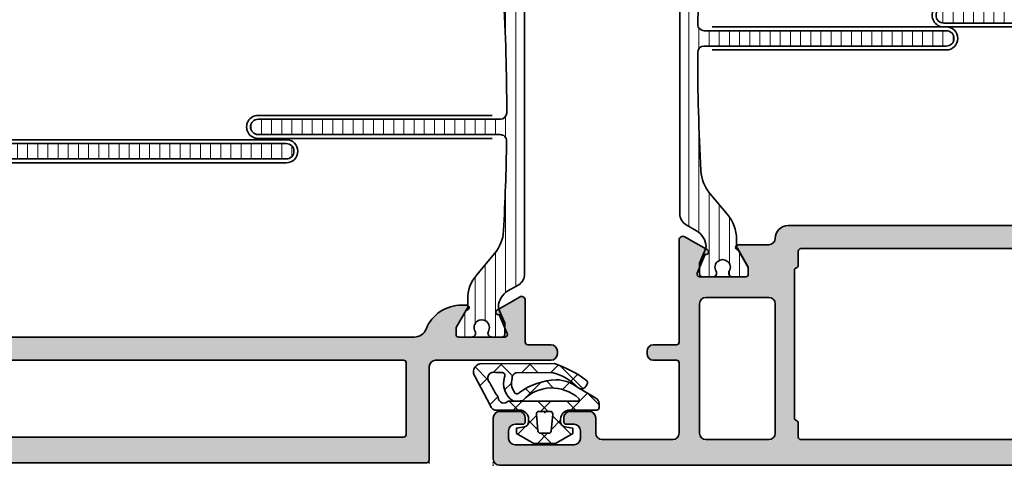
# Model space of a CAD drawing. Extents: x -5437 to -598, y -4609 to 3702.
# Drawn here: x -719 to -642, y 447 to 482 of the extents above; entities that cross this region are included whole.
import ezdxf

# ---------------------------------------------------------------- set-up
doc = ezdxf.new("R2010")
doc.units = 0
doc.header["$LTSCALE"] = 5
doc.header["$MEASUREMENT"] = 0
doc.layers.get('0').update_dxf_attribs({"linetype": 'CONTINUOUS'})
for name, color, linetype, lineweight in [('Al_Gaskets', 2, 'CONTINUOUS', 35), ('Al_Hatch', 7, 'CONTINUOUS', 18), ('Al_Insert_points', 6, 'CONTINUOUS', 25), ('Al_Profiles', 2, 'CONTINUOUS', 35), ('Al_Solid_Hatch', 50, 'CONTINUOUS', 35), ('Al_Thermal_break', 2, 'CONTINUOUS', 35)]:
    doc.layers.add(name, color=color, linetype=linetype, lineweight=lineweight)

# ---------------------------------------------------------------- blocks, each defined once
blk = doc.blocks.new('5000450-_')
at = {"layer": 'Al_Hatch'}
h = blk.add_hatch(dxfattribs=at)
h.set_pattern_fill('ANSI31', color=256, scale=0.25, angle=135, style=0)
h.set_pattern_definition([(180, (0, 0), (-1.408107571515549e-16, -0.79375), [])])
edge = h.paths.add_edge_path()
edge.add_arc((5.638859217955278, 22.43630372714533), 1.499998739249994, 272.69679416985593, 329.9999058465858, ccw=False)
edge.add_arc((5.695319641111714, 21.237630559273), 0.2999965964354605, 247.4998109371611, 272.6968611308427, ccw=False)
edge.add_line((5.580514999324227, 20.96047022283053), (4.419418999324184, 21.44141022283067))
edge.add_line((4.419418999324184, 21.44141022283067), (3.538854999324134, 21.44141022283045))
edge.add_arc((3.538854849909119, 21.24141037224564), 0.1999998505848584, 89.99995719571912, 180.0000428042809)
edge.add_line((3.338854999324316, 21.24141022283063), (3.338854999324316, 20.42083422283055))
edge.add_arc((3.638855178630497, 20.42083415453357), 0.3000001793061891, 179.999986956244, 299.9999406859549)
edge.add_arc((4.088855503459276, 19.64141022283078), 0.6000009082805229, -120.00000551271643, 120.0000055127413, ccw=False)
edge.add_arc((3.638855178630685, 18.86198629112767), 0.300000179306377, 60.00005931405718, 180.0000130437621)
edge.add_line((3.338854999324316, 18.86198622283066), (3.338854999324316, 17.84141022283076))
edge.add_arc((3.538854849909204, 17.84141007341561), 0.1999998505849437, 179.9999571956784, 270.0000428042565)
edge.add_line((3.538854999324134, 17.64141022283072), (4.088854999324316, 17.64141022283072))
edge.add_line((4.088854999324316, 17.64141022283072), (5.564963654476618, 18.49364390165285))
edge.add_arc((5.814964083368926, 18.06063144738162), 0.5000000000003334, 89.99955175248141, 120.0000567505675, ccw=False)
edge.add_line((5.814967995066458, 18.56063144736665), (6.275766313067256, 18.56062784235907))
edge.add_arc((6.423116642594786, 21.15584569633362), 2.599397589673453, 266.7503701464619, 313.2491816060097)
edge.add_line((8.204152612313113, 19.26249451291052), (9.853871808878797, 20.64677328229483))
edge.add_arc((11.8013011232492, 18.30032465382783), 3.049311742099174, 93.38009287465837, 129.6908940899282, ccw=False)
edge.add_arc((20.83885508730499, -150.4599966982342), 172.0514069210646, 90.73478951592699, 93.07098696446758, ccw=False)
edge.add_arc((18.63885499932433, 21.07730308292004), 0.4999999999999405, 3.979039320256561e-13, 90.73478951589198, ccw=False)
edge.add_line((19.13885499932427, 21.07730308292004), (19.13885505522022, 2.191410222831809))
edge.add_arc((19.7388546069751, 2.19140977458655), 0.5999995517550443, 179.9999571956988, 270.0000428042578)
edge.add_arc((19.73885550346522, 2.19140977458672), 0.5999995517552148, 269.9999571956934, 360.0000428042849)
edge.add_line((20.33885505522027, 2.191410222831809), (20.33885499932432, 21.09141022283054))
edge.add_arc((20.83885499932386, 21.09141022283099), 0.4999999999995453, 90.00000002944228, 180.0000000000521, ccw=False)
edge.add_arc((20.827523911695, -150.882709743636), 172.4741203386776, 86.9327773078773, 89.99623582087042, ccw=False)
edge.add_arc((29.89452495868161, 18.34623163360299), 3.00245589826788, 50.015648100123315, 86.91336499955668, ccw=False)
edge.add_line((31.82383817774836, 20.64677329238204), (33.47355738633529, 19.26249451291052))
edge.add_arc((35.40057944619889, 21.55694410917662), 2.996316566887845, 229.9743617147639, 270.0256382852383)
edge.add_line((35.40192021539507, 18.56062784226744), (35.86274200359423, 18.5606314473596))
edge.add_arc((35.86274591529153, 18.06063144737456), 0.5000000000003374, 59.99994324943282, 90.00044824749273, ccw=False)
edge.add_line((36.11274634418384, 18.4936439016458), (37.58885499932432, 17.64141022283072))
edge.add_line((37.58885499932432, 17.64141022283072), (38.13885499932427, 17.64141022283049))
edge.add_arc((38.13885514873912, 17.84141007341569), 0.1999998505852564, 269.999957195768, 360.0000428042972)
edge.add_line((38.33885499932432, 17.84141022283076), (38.33885499932409, 18.86198622283066))
edge.add_arc((38.03885482001773, 18.86198629112767), 0.3000001793063738, 359.9999869562379, 479.9999406859433)
edge.add_arc((37.5888544951889, 19.64141022283065), 0.6000009082805229, 59.99999448728357, 300.00000551274127, ccw=False)
edge.add_arc((38.03885482001772, 20.4208341545339), 0.3000001793066085, 240.0000593140335, 360.0000130437357)
edge.add_line((38.33885499932432, 20.42083422283078), (38.33885499932432, 21.24141022283063))
edge.add_arc((38.13885514873929, 21.24141037224564), 0.1999998505850858, 359.9999571957192, 450.0000428042808)
edge.add_line((38.13885499932427, 21.44141022283067), (37.25829099932422, 21.44141022283067))
edge.add_line((37.25829099932422, 21.44141022283067), (36.09719499932418, 20.96047022283053))
edge.add_arc((35.98239035753657, 21.23763055927353), 0.2999965964359958, 267.3031388691418, 292.5001890628215, ccw=False)
edge.add_arc((36.03885078069339, 22.43630372714534), 1.499998739250024, 210.0000941534138, 267.3032058301256, ccw=False)
edge.add_line((34.73981499932426, 21.68630222283061), (34.27498890874255, 22.49140844509772))
edge.add_arc((33.40896247858595, 21.99141022283058), 1.000000000000043, 29.99988238620885, 89.99999999999878)
edge.add_line((33.40896247858597, 22.99141022283063), (8.268747520061982, 22.99141022283063))
edge.add_arc((8.268747520061957, 21.9914102228305), 1.000000000000128, 89.99999999999858, 150.0001176138034)
edge.add_line((7.402721089905175, 22.49140844509749), (6.937894999324375, 21.68630222283061))
at = {"layer": 'Al_Insert_points'}
for p in [(3.33885550345973, 19.64141022282913), (38.33885449519254, 19.64141022282901)]:
    blk.add_point(p, dxfattribs=at)
at = {"layer": 'Al_Thermal_break'}
blk.add_lwpolyline([(6.937894999324375, 21.68630222283061, -0.2553760000000451), (5.709434999324334, 20.93796622283073, -0.1103879999999736), (5.580514999324227, 20.96047022283053), (4.419418999324184, 21.44141022283067), (3.538854999324134, 21.44141022283045, 0.4142139999999379), (3.338854999324316, 21.24141022283063), (3.338854999324316, 20.42083422283055, 0.5773500000000247), (3.788854999323907, 20.16102622283076, -1.732050999999429), (3.788854999324134, 19.12179422283068, 0.5773499999999931), (3.338854999324316, 18.86198622283066), (3.338854999324316, 17.84141022283076, 0.4142140000000211), (3.538854999324134, 17.64141022283072), (4.088854999324316, 17.64141022283072), (5.564963654476618, 18.49364390165285, -0.1316547392492529), (5.814967995066458, 18.56063144736665), (6.275766313067256, 18.56062784235907, 0.2057198731865205), (8.204152612313113, 19.26249451291052), (9.853871808878797, 20.64677328229483, -0.1597748852406264), (11.62151511572926, 21.34433173200684, -0.01019393744704342), (18.63244292691012, 21.57726196655678, -0.4179747782497513), (19.13885499932427, 21.07730308292004), (19.13885505522022, 2.191410222831809, 0.414213999999924), (19.7388550552199, 1.591410222831673, 0.4142140000000906), (20.33885505522027, 2.191410222831809), (20.33885499932432, 21.09141022283054, -0.414213562222854), (20.83885499906693, 21.59141022283054, -0.01336765554303905), (30.05619486753823, 21.34433174227413, -0.1624022435570057), (31.82383817774836, 20.64677329238204), (33.47355738633529, 19.26249451291052, 0.176557682288933), (35.40192021539507, 18.56062784226744), (35.86274200359423, 18.5606314473596, -0.1316547392491363), (36.11274634418384, 18.4936439016458), (37.58885499932432, 17.64141022283072), (38.13885499932427, 17.64141022283049, 0.4142139999997712), (38.33885499932432, 17.84141022283076), (38.33885499932409, 18.86198622283066, 0.5773499999999931), (37.88885499932427, 19.12179422283068, -1.732050999999431), (37.88885499932405, 20.16102622283076, 0.5773499999999748), (38.33885499932432, 20.42083422283078), (38.33885499932432, 21.24141022283063, 0.4142139999999377), (38.13885499932427, 21.44141022283067), (37.25829099932422, 21.44141022283067), (36.09719499932418, 20.96047022283053, -0.1103879999999655), (35.96827499932385, 20.93796622283073, -0.2553759999999606), (34.73981499932426, 21.68630222283061), (34.27498890874255, 22.49140844509772, 0.2679497424633346), (33.40896247858597, 22.99141022283063), (8.268747520061982, 22.99141022283063, 0.2679497424634046), (7.402721089905175, 22.49140844509749)], format="xyb", close=True, dxfattribs=at)
at = {"layer": 'Al_Thermal_break', "color": 5}
blk.add_lwpolyline([(18.83885500115917, 20.45730308203211), (18.83885505521999, 2.191409775178368, 1), (20.63885505522027, 2.191409774586436), (20.63885500119969, 20.45730308084869)], format="xyb", dxfattribs=at)
blk = doc.blocks.new('P-71372 block', base_point=(190.8189531524594, 209.5864376350068))
at = {"layer": 'Al_Solid_Hatch', "ltscale": 0.25}
h = blk.add_hatch(color=256, dxfattribs=at)
h.paths.add_polyline_path([(193.9455092912037, 176.8594542860793, -0.5773502691896045), (193.6857016700683, 176.4094542860793), (191.3189531524594, 176.4094542860793, 0.4142135623730951), (190.6189531524595, 175.7094542860793), (190.6189531524595, 172.1094542860793, -0.4142135623730951), (190.1189531524595, 171.6094542860793), (187.8189531524594, 171.6094542860793, -0.4142135623731262), (187.0189531524595, 172.4094542860794, -0.4142135623730533), (187.2189531524594, 172.6094542860793), (188.8189531524594, 172.6094542860793, 0.414213562373095), (189.0189531524594, 172.8094542860793), (189.0189531524594, 175.9094542860793, 0.4142135623730951), (188.5189531524594, 176.4094542860793), (182.8189531524595, 176.4094542860793, 0.4142135623731117), (182.3189531524595, 175.9094542860793), (182.3189531524594, 155.4094542860793, -0.4507037343389282), (181.7576281224354, 154.9132292960873, -0.4724298937579248), (181.5189531524594, 155.1094542860793), (181.5189531524595, 155.4094542860792, 0.4142135623731262), (180.7189531524594, 156.2094542860793, 0.4142135623730951), (179.9189531524594, 155.4094542860793), (179.9189531524594, 151.4094542860793, 0.4142135623730951), (180.7189531524594, 150.6094542860793, 0.4142135623730951), (181.5189531524595, 151.4094542860793), (181.5189531524595, 151.7094542860793, -0.4724298937579435), (181.7576281224354, 151.9056792760713, -0.450703734338926), (182.3189531524594, 151.4094542860793), (182.3189531524594, 149.9094542860793, -0.4142135623730951), (181.8189531524594, 149.4094542860793), (172.6189531524594, 149.4094542860793, -0.4142135623730951), (172.1189531524594, 149.9094542860793), (172.1189531524594, 231.9094542860793, -0.414213562373095), (172.6189531524594, 232.4094542860793), (175.8189531524594, 232.4094542860793, -0.4142135623730951), (176.3189531524594, 231.9094542860793), (176.3189531524594, 230.4094542860793, -0.4142135623730951), (175.8189531524594, 229.9094542860793), (175.5189531524595, 229.9094542860793, -0.4142135623730951), (175.3189531524594, 230.1094542860793), (175.3189531524594, 230.7094542860793, 0.4142135623730951), (174.8189531524594, 231.2094542860793), (174.2189531524594, 231.2094542860793, 0.414213562373095), (173.7189531524594, 230.7094542860793), (173.7189531524594, 226.1094542860793, 0.4142135623730951), (174.2189531524594, 225.6094542860793), (174.8189531524594, 225.6094542860793, 0.4142135623730951), (175.3189531524594, 226.1094542860793), (175.3189531524594, 226.7094542860793, -0.414213562373095), (175.5189531524594, 226.9094542860793), (175.8189531524594, 226.9094542860793, -0.4142135623731283), (176.3189531524594, 226.4094542860793), (176.3189531524594, 224.9094542860793, -0.4142135623730951), (175.8189531524594, 224.4094542860793), (174.6189531524594, 224.4094542860793, 0.414213562373095), (174.1189531524594, 223.9094542860793), (174.1189531524594, 218.4094542860793, 0.4142135623730951), (174.6189531524594, 217.9094542860793), (180.1189531524594, 217.9094542860793, 0.4142135623730535), (180.3189531524594, 218.1094542860793), (180.3189531524595, 219.9094542860794, -0.4142135623730616), (180.8189531524595, 220.4094542860793), (181.0189531524594, 220.4094542860793, -0.4142135623730951), (181.5189531524594, 219.9094542860793), (181.5189531524595, 218.1094542860793, 0.4142135623730951), (181.7189531524594, 217.9094542860793), (187.0189663485629, 217.9094542860793), (189.6857016700684, 217.9094542860793, -0.577350269189628), (189.9455092912037, 217.4594542860793), (189.5825445828385, 216.8307809698364), (188.9204904862089, 215.6840696371148, -0.8769764629925326), (188.5770439116484, 215.8823586093895), (187.0954898389325, 216.4960383996976, 0.5345111359508825), (186.8189531524595, 216.3112624931953), (186.8189531524595, 212.7094542860793, 0.4142135623730951), (187.0189531524595, 212.5094542860793), (187.5589531524595, 212.5094542860793), (188.9189531524594, 213.2946542860793, -0.9999871055798687), (189.3189531524595, 213.2946513082205), (189.3189531524595, 210.9094542860793, 0.4142135623730783), (189.8189531524595, 210.4094542860793, -0.41421356237307), (190.8189531524594, 209.4094542860793), (190.8189531524594, 185.1234446898638, 0.2679492465279867), (191.3189533273032, 184.2574191851332), (191.818952627928, 183.9687445889176, -0.2679492465279867), (193.3189531524594, 181.3706680747259), (193.3189531524594, 181.0242572639381, -0.9999871055664156), (192.9189531524594, 181.0242542860793), (191.5589531524594, 181.8094542860793), (191.0189531524594, 181.8094542860793, 0.4142135623731367), (190.8189531524594, 181.6094542860793), (190.8189531524594, 178.0076460789633, 0.5345111359508337), (191.0954898389324, 177.822870172461), (192.5770439116485, 178.4365499627691, -0.8769764629924214), (192.9204904862088, 178.6348389350441), (193.5825445828385, 177.4881276023223)])
h.paths.add_polyline_path([(187.3316548178406, 177.9094542860793, 0.3419987131200717), (187.525303985151, 178.0594542860796, -0.3419987131201234), (187.7189531524606, 178.2094542860793), (188.8189531524594, 178.2094542860793, 0.414213562373095), (189.0189531524594, 178.4094542860793), (189.0189531524595, 208.4094542860793, 0.4142135623730951), (188.8189531524595, 208.6094542860793), (187.7189531524595, 208.6094542860793, -0.3419987131197574), (187.5253039851491, 208.7594542860793, 0.3419987131197042), (187.3316548178388, 208.9094542860793), (175.8062514870847, 208.9094542860793, 0.3419987131185018), (175.6126023197745, 208.7594542860801, -0.3419987131184416), (175.4189531524623, 208.6094542860793), (174.3189531524594, 208.6094542860793, 0.4142135623730951), (174.1189531524594, 208.4094542860793), (174.1189531524594, 178.4094542860793, 0.4142135623730951), (174.3189531524594, 178.2094542860793), (175.4189531524629, 178.2094542860793, -0.3419987131185122), (175.6126023197752, 178.0594542860784, 0.3419987131184622), (175.8062514870853, 177.9094542860793)], flags=16)
h.paths.add_polyline_path([(174.0189531524595, 176.4094542860793, 0.414213562373095), (173.5189531524595, 175.9094542860793), (173.5189531524595, 151.3094542860793, 0.4142135623730951), (174.0189531524595, 150.8094542860793), (178.2189531524594, 150.8094542860793, 0.4142135623730951), (178.7189531524594, 151.3094542860793), (178.7189531524594, 156.1094542860793, -0.4142135623730949), (180.2189531524594, 157.6094542860793), (180.4189531524594, 157.6094542860793, 0.4142135623730951), (180.9189531524594, 158.1094542860793), (180.9189531524594, 175.9094542860793, 0.4142135623730951), (180.4189531524594, 176.4094542860793)], flags=17)
h.paths.add_polyline_path([(184.7189531524594, 210.4094542860793, 0.4142135623730951), (185.2189531524594, 210.9094542860793), (185.2189531524594, 215.8094542860793, 0.4142135623730951), (184.7189531524594, 216.3094542860793), (174.6189531524594, 216.3094542860793, 0.4142135623730951), (174.1189531524594, 215.8094542860793), (174.1189531524594, 210.9094542860793, 0.4142135623730951), (174.6189531524594, 210.4094542860793)], flags=16)
at = {"layer": 'Al_Insert_points', "ltscale": 0.25}
for p in [(172.1189531524599, 232.4094293021317), (176.3189531524595, 228.4094293021317), (186.8190263496886, 214.5094293021313), (186.8190263496886, 214.5094293021313)]:
    blk.add_point(p, dxfattribs=at)
at = {"layer": 'Al_Profiles'}
blk.add_lwpolyline([(172.1189531524594, 149.9094542860793), (172.1189531524594, 231.9094542860793, -0.4142135623731116), (172.6189531524594, 232.4094542860793), (175.8189531524594, 232.4094542860793, -0.4142135623730951), (176.3189531524594, 231.9094542860793), (176.3189531524594, 230.4094542860793, -0.414213562373095), (175.8189531524594, 229.9094542860793), (175.5189531524595, 229.9094542860793, -0.414213562373095), (175.3189531524594, 230.1094542860793), (175.3189531524594, 230.7094542860793, 0.4142135623730951), (174.8189531524594, 231.2094542860793), (174.2189531524594, 231.2094542860793, 0.4142135623731116), (173.7189531524594, 230.7094542860793), (173.7189531524594, 226.1094542860793, 0.414213562373095), (174.2189531524594, 225.6094542860793), (174.8189531524594, 225.6094542860793, 0.414213562373095), (175.3189531524594, 226.1094542860793), (175.3189531524594, 226.7094542860793, -0.4142135623731782), (175.5189531524595, 226.9094542860793), (175.8189531524594, 226.9094542860793, -0.4142135623730951), (176.3189531524594, 226.4094542860793), (176.3189531524594, 224.9094542860793, -0.414213562373095), (175.8189531524594, 224.4094542860793), (174.6189531524594, 224.4094542860793, 0.4142135623731116), (174.1189531524594, 223.9094542860793), (174.1189531524594, 218.4094542860793, 0.414213562373095), (174.6189531524594, 217.9094542860793), (180.1189531524594, 217.9094542860793, 0.414213562373095), (180.3189531524594, 218.1094542860793), (180.3189531524595, 219.9094542860793, -0.4142135623731116), (180.8189531524595, 220.4094542860793), (181.0189531524594, 220.4094542860793, -0.4142135623730951), (181.5189531524594, 219.9094542860793), (181.5189531524595, 218.1094542860793, 0.414213562373095), (181.7189531524594, 217.9094542860793), (187.0189663485629, 217.9094542860793), (189.6857016700684, 217.9094542860793, -0.577350269189628), (189.9455092912037, 217.4594542860793), (189.5825445828385, 216.8307809698364), (188.946595724653, 215.7292852364435, -1), (188.5770439116484, 215.8823586093895), (187.0954898389325, 216.4960383996976, 0.534511135950746), (186.8189531524595, 216.3112624931953), (186.8189531524595, 212.7094542860793, 0.414213562373095), (187.0189531524595, 212.5094542860793), (187.5589531524595, 212.5094542860793), (188.9189531524594, 213.2946542860793, -0.9999851108170649), (189.3189531524595, 213.2946542860793), (189.3189531524595, 210.9094542860793, 0.4142135623730783), (189.8189531524595, 210.4094542860793), (189.8189531524594, 210.4094542860793, -0.4142135623730868), (190.8189531524594, 209.4094542860793), (190.8189531524594, 185.1234446898638, 0.2679492465279867)], format="xyb", dxfattribs=at)
for points in [[(185.2189531524594, 210.9094542860793), (185.2189531524594, 215.8094542860793, 0.4142135623730951), (184.7189531524594, 216.3094542860793), (174.6189531524594, 216.3094542860793, 0.4142135623730949), (174.1189531524594, 215.8094542860793), (174.1189531524594, 210.9094542860793, 0.414213562373095), (174.6189531524594, 210.4094542860793), (184.7189531524594, 210.4094542860793, 0.414213562373095)], [(187.3316548178406, 177.9094542860793), (175.8062514870853, 177.9094542860793, -0.3419987131204534), (175.6126023197749, 178.0594542860798, 0.3419987131204494), (175.4189531524601, 178.2094542860793), (174.3189531524594, 178.2094542860793, -0.414213562373095), (174.1189531524594, 178.4094542860793), (174.1189531524594, 208.4094542860793, -0.4142135623730949), (174.3189531524594, 208.6094542860793), (175.4189531524595, 208.6094542860793, 0.3419987131204494), (175.6126023197742, 208.7594542860787, -0.3419987131204532), (175.8062514870847, 208.9094542860793), (187.331654817839, 208.9094542860793, -0.3419987131196377), (187.5253039851491, 208.7594542860792, 0.3419987131196254), (187.7189531524595, 208.6094542860793), (188.8189531524595, 208.6094542860793, -0.4142135623730951), (189.0189531524595, 208.4094542860793), (189.0189531524594, 178.4094542860793, -0.4142135623730534), (188.8189531524594, 178.2094542860793), (187.7189531524595, 178.2094542860793, 0.3419987131193183), (187.5253039851509, 178.0594542860791, -0.3419987131193378)]]:
    blk.add_lwpolyline(points, format="xyb", close=True, dxfattribs=at)
blk = doc.blocks.new('3001973-_')
at = {"xscale": -1, "rotation": 180}
blk.add_blockref('P-71372 block', (416.9100014797827, 178.2729809418096), dxfattribs=at)
blk.add_blockref('5000450-_', (413.5711830790727, 188.4085665598807))
at = {"rotation": 180}
blk.add_blockref('5000450-_', (451.2488930777212, 192.991387005542), dxfattribs=at)
blk = doc.blocks.new('5000529-A')
at = {"layer": 'Al_Hatch'}
h = blk.add_hatch(dxfattribs=at)
h.set_pattern_fill('ANSI37', color=256, scale=0.5, style=0, double=1)
h.set_pattern_definition([(45, (0, 0), (-1.122532015133644, 1.122532015133644), []), (135, (0, 0), (-1.122532015133644, -1.122532015133644), [])])
edge = h.paths.add_edge_path()
edge.add_arc((2.111447427365829, 3.392296880717481), 0.2251000198971924, -78.79052718556989, 62.772211880460986, ccw=False)
edge.add_arc((1.485686028701446, 4.164840274647477), 1.197914738595587, 252.9526771681166, 303.980077568322, ccw=False)
edge.add_arc((1.074168773059319, 3.417156323187228), 0.4021497456129348, 197.5822726303413, 278.62870864722265, ccw=False)
edge.add_line((0.6908057843029383, 3.295676955604404), (0.6765986467485163, 6.12143861958175))
edge.add_arc((4.51906785116525, 5.290306081007141), 3.931329404103457, 133.3081499206382, 167.7948534169753, ccw=False)
edge.add_arc((1.546946602106672, 8.429462230485242), 0.3917153973286299, 314.7012163323875, 384.7330420424867)
edge.add_line((1.902728788788636, 8.593352401466074), (1.80789269968659, 8.705146082121939))
edge.add_arc((1.356923970263475, 8.325875847667753), 0.5892526670796094, 40.06424721975096, 69.54589201120898)
edge.add_arc((1.453762223364242, 8.666973748655673), 0.2375312582541331, 62.66290701507005, 137.3944402848199)
edge.add_arc((9.753666722541867, 2.736472079505283), 10.43671605612804, 144.2929427022608, 159.9044171455215)
edge.add_line((-0.04766981783222946, 6.322395120866941), (0, 0.5020754672122623))
edge.add_arc((0.6025650377491854, 0.613060472164058), 0.6127008209900059, 190.436204582453, 310.3362175575732)
edge.add_line((0.9991489672092939, 0.146023553991836), (3.218968374058932, 1.292579973313377))
edge.add_arc((3.095798351688161, 1.786867686347426), 0.5094027852959253, 283.9923882514945, 368.1945731067362)
edge.add_line((3.600000000000136, 1.859475506220588), (3.600000000000136, 3.603544439375878))
edge.add_arc((4.300000000000153, 3.60354443937585), 0.700000000000017, 89.99999999999773, 179.9999999999977, ccw=False)
edge.add_line((4.300000000000182, 4.303544439375867), (4.511462053316791, 4.303544439375867))
edge.add_arc((4.511462053316752, 3.903544439375927), 0.3999999999999397, 9.9999999999946, 89.99999999999437, ccw=False)
edge.add_line((4.905385154521582, 3.973003710442652), (5.014612537460607, 3.353544439375878))
edge.add_line((5.014612537460607, 3.353544439375878), (5.414612537460698, 3.353544439375878))
edge.add_line((5.414612537460698, 3.353544439375878), (6.200000000000045, 4.713875428121878))
edge.add_line((6.200000000000045, 4.713875428121878), (6.200000000000045, 6.393213450630026))
edge.add_line((6.200000000000045, 6.393213450630026), (5.414612537460698, 7.753544439375912))
edge.add_line((5.414612537460698, 7.753544439375912), (5.014612537460607, 7.753544439375912))
edge.add_line((5.014612537460607, 7.753544439375912), (4.905385154521582, 7.134085168309139))
edge.add_arc((4.511462053316752, 7.203544439375864), 0.3999999999999396, 270.00000000000557, 350.0000000000054, ccw=False)
edge.add_line((4.511462053316791, 6.803544439375924), (4.300000000000182, 6.803544439375924))
edge.add_arc((4.300000000000153, 7.503544439375941), 0.700000000000017, 180.0000000000023, 270.00000000000233, ccw=False)
edge.add_line((3.600000000000136, 7.503544439375912), (3.600000000000136, 9.603544439375877))
edge.add_arc((3.400000000000091, 9.603544439375877), 0.2000000000000455, 0, 90)
edge.add_line((3.400000000000091, 9.803544439375923), (3.088675134594951, 9.803544439375923))
edge.add_arc((3.088675134594919, 9.303544439375896), 0.5000000000000271, 89.99999999999636, 149.9999999999982)
edge.add_line((2.655662432702684, 9.553544439375923), (1.866987298107915, 8.18751903559156))
edge.add_arc((4.073267174964407, 6.394104781417161), 2.843238572842212, 140.8934437691134, 178.819786821061)
edge.add_arc((6.675079301697584, 6.726049893876613), 5.451306892559558, 182.8745834905222, 215.0879918808285)
edge = h.paths.add_edge_path(flags=16)
edge.add_line((0.6705550972576475, 2.177575952570248), (0.6689805237097062, 1.754414238059963))
edge.add_arc((1.11835202439769, 1.590930100561043), 0.4781859563436975, 160.0082995588169, 318.2210989105456)
edge.add_arc((-4.460525104424846, 12.67340702996854), 12.85356980346536, 297.5017719483693, 303.3212483979999)
edge.add_arc((2.593373015304346, 2.386197084664747), 0.4533343651936033, 270.8833114367329, 407.4384751270644)
edge.add_line((2.900000000000091, 2.720101171075624), (2.900000000000091, 8.223782605002054))
edge.add_arc((2.870000000000118, 8.223782605002054), 0.02999999999997272, 0, 90)
edge.add_line((2.870000000000118, 8.253782605002026), (2.730000000000246, 8.253782605002026))
edge.add_arc((2.730000000000192, 8.22378260500188), 0.0300000000001468, 89.99999999989822, 179.9999999998847)
edge.add_arc((4.994258022682355, 6.103350862616503), 3.1240759671874, 137.2548289059758, 226.9632401722675)
edge.add_arc((-0.03304071658945595, 3.413670302915297), 2.923580772688573, -6.386888666789105, 7.987327703429685, ccw=False)
edge.add_arc((1.519534070119366, 3.954308523696402), 1.606221700250984, 251.93063134751918, 327.37982335824967, ccw=False)
edge.add_arc((0.9019697689403525, 2.223744210603702), 0.2359751222477865, 59.61295074609744, 191.2826292807551)
edge = h.paths.add_edge_path(flags=16)
edge.add_arc((5.200000000000095, 5.871547476578377), 0.1999999999999953, 1.4210854715202004e-12, 85.00000000000142, ccw=False)
edge.add_line((5.400000000000091, 5.871547476578383), (5.400000000000091, 5.235541402173408))
edge.add_arc((5.200000000000095, 5.235541402173413), 0.1999999999999953, 274.9999999999986, 359.9999999999986, ccw=False)
edge.add_line((5.217431148549622, 5.036302462555068), (3.917431148549667, 4.922567199971422))
edge.add_arc((3.900000000000087, 5.121806139589808), 0.2000000000000409, 180.0000000000132, 275.0000000000132, ccw=False)
edge.add_line((3.700000000000045, 5.121806139589762), (3.700000000000045, 5.985282739162028))
edge.add_arc((3.900000000000087, 5.985282739161982), 0.2000000000000409, 84.99999999998681, 179.9999999999869, ccw=False)
edge.add_line((3.917431148549667, 6.184521678780368), (5.217431148549622, 6.070786416196722))
at = {"layer": 'Al_Gaskets'}
for points in [[(2.214437267278299, 3.59245459811184, -0.7104183456833136), (2.15520609050759, 3.171491087410868, -0.2264025799114193), (1.134503601543656, 3.019558377558337), (1.134503601543656, 3.019558377558337, -0.369149685936236), (0.6908057843029383, 3.295676955604404), (0.6908057843029383, 3.295676955604404), (0.6765986467485163, 6.12143861958175), (0.6765986467485163, 6.12143861958175, -0.1516227713957607), (1.822483048350023, 8.151036981458002), (1.822483048350023, 8.151036981458002), (1.822483048350023, 8.151036981457946), (1.822483048350023, 8.151036981457946, 0.3154514665385937), (1.902728788788636, 8.593352401466074), (1.902728788788636, 8.593352401466074), (1.80789269968659, 8.705146082121939), (1.80789269968659, 8.705146082121939, 0.1293522258021824), (1.562842454730344, 8.877977544291934), (1.562842454730344, 8.877977544291934, 0.3381483901417467), (1.278931758150293, 8.827769914906195), (1.278931758150293, 8.827769914906195), (1.278931758150293, 8.827769914906195), (1.278931758150293, 8.827769914906195, 0.068223460260727), (-0.04766981783222946, 6.322395120866941), (0, 0.5020754672122623, 0.5767687147057934), (0.9991489672092939, 0.146023553991836), (3.218968374058932, 1.292579973313377, 0.3848765693053973), (3.600000000000136, 1.859475506220588), (3.600000000000136, 3.603544439375878, -0.414213562373095), (4.300000000000182, 4.303544439375867), (4.511462053316791, 4.303544439375867, -0.3639702342662014), (4.905385154521582, 3.973003710442652), (5.014612537460607, 3.353544439375878), (5.414612537460698, 3.353544439375878), (6.200000000000045, 4.713875428121878), (6.200000000000045, 6.393213450630026), (5.414612537460698, 7.753544439375912), (5.014612537460607, 7.753544439375912), (4.905385154521582, 7.134085168309139, -0.3639702342662014), (4.511462053316791, 6.803544439375924), (4.300000000000182, 6.803544439375924, -0.414213562373095), (3.600000000000136, 7.503544439375912), (3.600000000000136, 9.603544439375877, 0.414213562373095), (3.400000000000091, 9.803544439375923), (3.088675134594951, 9.803544439375923), (3.088675134594951, 9.803544439375923, 0.2679491924311314), (2.655662432702684, 9.553544439375923), (2.655662432702684, 9.553544439375923), (1.866987298107915, 8.18751903559156), (1.866987298107915, 8.18751903559156, 0.1670122377386097), (1.230631777501003, 6.452667390528188), (1.230631777501003, 6.452667390528188, 0.141490521235689)], [(0.6705550972576475, 2.177575952570248), (0.6689805237097062, 1.754414238059963), (0.6689805237097062, 1.754414238059963, 0.8258970455673875), (1.474945523638326, 1.272334926172516), (1.474945523638326, 1.272334926172516, 0.02539771496513583), (2.600361655145207, 1.932916591395224), (2.600361655145207, 1.932916591395224), (2.600361655145207, 1.932916591395224), (2.600361655145207, 1.932916591395224, 0.6780387308087493), (2.900000000000091, 2.720101171075624), (2.900000000000091, 8.223782605002054, 0.414213562373095), (2.870000000000118, 8.253782605002026), (2.730000000000246, 8.253782605002026), (2.730000000000246, 8.253782605002026, 0.4142135623730257), (2.700000000000045, 8.22378260500194, 0.4127237593725164), (2.86217789001148, 3.819913769848665, -0.06280172043155273), (2.872394563294165, 3.088446735439175), (2.872394563294165, 3.088446735439175, -0.3416415325420344), (1.021335140311521, 2.427302964867136, 0.6473603692027683)], [(5.217431148549622, 6.070786416196722, -0.3888787318529897), (5.400000000000091, 5.871547476578383), (5.400000000000091, 5.871547476578383), (5.400000000000091, 5.235541402173408), (5.400000000000091, 5.235541402173408, -0.3888787318529897), (5.217431148549622, 5.036302462555068), (5.217431148549622, 5.036302462555068), (3.917431148549667, 4.922567199971422), (3.917431148549667, 4.922567199971422, -0.4400105308918335), (3.700000000000045, 5.121806139589762), (3.700000000000045, 5.121806139589762), (3.700000000000045, 5.985282739162028), (3.700000000000045, 5.985282739162028, -0.4400105308918334), (3.917431148549667, 6.184521678780368), (3.917431148549667, 6.184521678780368)]]:
    blk.add_lwpolyline(points, format="xyb", close=True, dxfattribs=at)
at = {"layer": 'Al_Insert_points'}
blk.add_point((3.776167766055096, 5.56506478704024), dxfattribs=at)
blk = doc.blocks.new('P-70877block', base_point=(180, 230))
at = {"layer": 'Al_Solid_Hatch'}
h = blk.add_hatch(color=256, dxfattribs=at)
edge = h.paths.add_edge_path(flags=16)
edge.add_arc((187.8, 195.0000000000001), 0.1999999999999886, 0, 90)
edge.add_line((187.8, 195.2), (186.0999999999999, 195.2))
edge.add_arc((186.0999999999999, 197.7), 2.5, 180, 270, ccw=False)
edge.add_line((183.5999999999999, 197.7), (183.6, 199.5000000000001))
edge.add_arc((183.1, 199.5000000000001), 0.5, 0, 90)
edge.add_line((183.1, 200.0000000000001), (182.5, 200.0000000000001))
edge.add_arc((182.5, 199.5000000000001), 0.5, 90, 180)
edge.add_line((182, 199.5000000000001), (182, 160))
edge.add_arc((182.2, 160), 0.1999999999999602, 179.9999999999919, 269.9999999999919)
edge.add_line((182.1999999999999, 159.8), (187.8000000000001, 159.8))
edge.add_arc((187.8, 160), 0.2000000000000171, 270.0000000000081, 360.0000000000081)
edge.add_line((188.0000000000001, 160.0000000000001), (187.9999999999999, 195.0000000000001))
edge = h.paths.add_edge_path()
edge.add_arc((188.5, 148.5), 0.5, 180, 270, ccw=False)
edge.add_line((188, 148.5), (188, 157.5))
edge.add_arc((187.5, 157.5), 0.5, 0, 90)
edge.add_line((187.5, 158), (180.1999999999999, 158))
edge.add_arc((180.1999999999999, 158.2), 0.1999999999999602, 179.9999999999918, 270.00000000000813, ccw=False)
edge.add_line((179.9999999999999, 158.2), (180, 229.5))
edge.add_arc((180.5, 229.5), 0.5, 90, 180, ccw=False)
edge.add_line((180.5, 230), (183.5, 230))
edge.add_arc((183.5, 229.5), 0.5, 0, 90, ccw=False)
edge.add_line((184, 229.5), (184, 227.9999999999999))
edge.add_arc((183.5, 227.9999999999999), 0.5, -90, 0, ccw=False)
edge.add_line((183.5, 227.4999999999999), (183.2, 227.4999999999999))
edge.add_arc((183.2, 227.7), 0.2000000000000455, 180, 270, ccw=False)
edge.add_line((183, 227.7), (183, 228.3))
edge.add_arc((182.5, 228.3), 0.5, 0, 90)
edge.add_line((182.5, 228.8), (181.9, 228.8))
edge.add_arc((181.9, 228.3), 0.5, 90, 180)
edge.add_line((181.4, 228.3), (181.4, 223.7))
edge.add_arc((181.9, 223.7), 0.5, 180, 270)
edge.add_line((181.9, 223.2), (182.5, 223.2))
edge.add_arc((182.5, 223.7), 0.5, 270, 360)
edge.add_line((183, 223.7), (183, 224.3))
edge.add_arc((183.2, 224.3), 0.2000000000000455, 90, 179.9999999999837, ccw=False)
edge.add_line((183.2, 224.5), (183.5, 224.5))
edge.add_arc((183.5, 224), 0.5, 0, 90, ccw=False)
edge.add_line((184, 224), (184, 220.9))
edge.add_arc((183.6, 220.9), 0.4000000000000341, -89.99999999999193, 8.185452315956354e-12, ccw=False)
edge.add_arc((183.6, 220.9), 0.4000000000000909, 180.0000000000081, 270, ccw=False)
edge.add_line((183.1999999999999, 220.9), (183.2, 221.8))
edge.add_arc((183, 221.8), 0.1999999999999886, 0, 90)
edge.add_line((183, 222), (182.0999999999999, 222.0000000000001))
edge.add_arc((182.0999999999999, 221.5), 0.5000000000000284, 90.00000000000325, 180.0000000000033)
edge.add_line((181.5999999999999, 221.5), (181.5999999999999, 219))
edge.add_line((181.5999999999999, 219), (181.7938281188972, 203.4937504882241))
edge.add_arc((182.2937890609742, 203.5), 0.5000000000000118, 180.7161599454703, 270)
edge.add_line((182.2937890609742, 203), (188.2667485176089, 203.0000000000001))
edge.add_arc((188.2667485176089, 202.7), 0.3000000000000114, -29.99999999999568, 90, ccw=False)
edge.add_line((188.5265561387442, 202.5500000000001), (188.163591430379, 201.9213266837571))
edge.add_line((188.163591430379, 201.9213266837571), (187.5276425721935, 200.8198309503642))
edge.add_arc((187.3428666656912, 200.8963676368373), 0.2000000000000097, 157.5000000000006, 337.5000000000006, ccw=False)
edge.add_line((187.158090759189, 200.9729043233103), (185.676536686473, 201.5865841136184))
edge.add_arc((185.6, 201.4018082071161), 0.2000000000000251, 67.50000000001125, 180)
edge.add_line((185.4, 201.4018082071161), (185.4, 197.8000000000001))
edge.add_arc((185.6, 197.8000000000001), 0.1999999999999886, 180, 270)
edge.add_line((185.6, 197.6000000000001), (186.14, 197.6000000000001))
edge.add_line((186.14, 197.6000000000001), (187.502211969848, 198.3864734474852))
edge.add_arc((187.7, 198.4161364737738), 0.1999999999999905, 0, 188.5292985675539, ccw=False)
edge.add_line((187.9, 198.4161364737738), (187.9, 197.8000000000001))
edge.add_arc((188.1, 197.8000000000001), 0.1999999999999886, 180, 270)
edge.add_line((188.1, 197.6000000000001), (188.3, 197.6000000000001))
edge.add_arc((188.3, 196.1000000000001), 1.5, 0, 90, ccw=False)
edge.add_line((189.8, 196.1000000000001), (189.8, 159.1693130389637))
edge.add_arc((190.8, 159.1693130389637), 1, 180, 247.975687162958)
edge.add_arc((189.3, 155.4612137954159), 3.000000000000012, 5.4001247917767614e-12, 67.97568716295802, ccw=False)
edge.add_line((192.3, 155.4612137954161), (192.3, 155.0838635262263))
edge.add_arc((192.0999999999999, 155.0838635262263), 0.2000000000000455, -188.52929856756748, 0, ccw=False)
edge.add_line((191.9022119698479, 155.1135265525149), (190.54, 155.9))
edge.add_line((190.54, 155.9), (190, 155.9))
edge.add_arc((190, 155.7), 0.2000000000000455, 90, 180)
edge.add_line((189.8, 155.7), (189.8, 152.098191792884))
edge.add_arc((190, 152.098191792884), 0.2000000000000455, 180, 292.4999999999856)
edge.add_line((190.076536686473, 151.9134158863817), (191.558090759189, 152.5270956766898))
edge.add_arc((191.7428666656912, 152.6036323631628), 0.1999999999999835, 22.5000000000025, 202.5000000000025, ccw=False)
edge.add_line((191.9276425721935, 152.6801690496358), (192.563591430379, 151.578673316243))
edge.add_line((192.563591430379, 151.578673316243), (192.9265561387442, 150.95))
edge.add_arc((192.6667485176089, 150.8), 0.3000000000000078, -90, 30.000000000000398, ccw=False)
edge.add_line((192.6667485176089, 150.5), (189.4, 150.5))
edge.add_arc((189.4, 150.3), 0.1999999999999886, 90, 180)
edge.add_line((189.2, 150.3), (189.1999999999999, 148.5))
edge.add_arc((188.6999999999999, 148.5), 0.5, -90, 0, ccw=False)
edge.add_line((188.6999999999999, 148), (188.5, 148))
at = {"layer": 'Al_Insert_points', "color": 6, "linetype": 'Continuous', "ltscale": 0.25}
for p in [(180, 158), (189.8, 153.8999999999996), (180, 153)]:
    blk.add_point(p, dxfattribs=at)
at = {"layer": 'Al_Profiles'}
blk.add_lwpolyline([(189.8, 196.1000000000001), (189.8, 159.1693130389637, 0.3056146845806997), (190.425, 158.2422882280767, -0.3056146845806737), (192.3, 155.4612137954161), (192.3, 155.0838635262263, -1.077346414760946), (191.9022119698479, 155.1135265525149), (190.54, 155.9), (190, 155.9, 0.414213562373095), (189.8, 155.7), (189.8, 152.098191792884, 0.534511135950711), (190.076536686473, 151.9134158863817), (191.558090759189, 152.5270956766898, -0.9999999999999997), (191.9276425721935, 152.6801690496358), (192.563591430379, 151.578673316243), (192.9265561387442, 150.95), (192.9265561387442, 150.95, -0.577350269189628), (192.6667485176089, 150.5), (192.6667485176089, 150.5), (189.4, 150.5, 0.414213562373095), (189.2, 150.3), (189.1999999999999, 148.5, -0.414213562373095), (188.6999999999999, 148), (188.6999999999999, 148), (188.5, 148), (188.5, 148, -0.414213562373095), (188, 148.5), (188, 148.5), (188, 157.5), (188, 157.5, 0.414213562373095), (187.5, 158), (187.5, 158), (180.1999999999999, 158), (180.1999999999999, 158, -0.4142135623731783), (179.9999999999999, 158.2), (179.9999999999999, 158.2), (180, 229.5)], format="xyb", dxfattribs=at)
blk.add_lwpolyline([(187.9999999999999, 195.0000000000001), (187.9999999999999, 195.0000000000001, 0.414213562373095), (187.8, 195.2), (187.8, 195.2), (186.0999999999999, 195.2), (186.0999999999999, 195.2, -0.414213562373095), (183.5999999999999, 197.7), (183.5999999999999, 197.7), (183.6, 199.5000000000001), (183.6, 199.5000000000001, 0.414213562373095), (183.1, 200.0000000000001), (183.1, 200.0000000000001), (182.5, 200.0000000000001), (182.5, 200.0000000000001, 0.414213562373095), (182, 199.5000000000001), (182, 199.5000000000001), (182, 160, 0.414213562373095), (182.1999999999999, 159.8), (187.8000000000001, 159.8, 0.414213562373095), (188.0000000000001, 160.0000000000001)], format="xyb", close=True, dxfattribs=at)
blk = doc.blocks.new('5000659-_')
at = {"layer": 'Al_Hatch'}
h = blk.add_hatch(dxfattribs=at)
h.set_pattern_fill('ANSI31', color=256, scale=0.25, angle=135, style=0)
h.set_pattern_definition([(180, (0, 0), (-1.665334536937735e-16, -0.79375), [])])
edge = h.paths.add_edge_path()
edge.add_arc((-1488.203852440982, 1210.563658847367), 0.599999551755158, 179.9999571957096, 270.000042804247)
edge.add_arc((-1488.203851544492, 1210.563658847368), 0.599999551755499, 269.9999571957205, 360.0000428042578)
edge.add_line((-1487.603851992737, 1210.563659295612), (-1487.603852048107, 1242.163659294735))
edge.add_arc((-1487.103852048107, 1242.163659295611), 0.4999999999998863, 89.99999999998698, 180.0000001004033, ccw=False)
edge.add_line((-1487.103852048107, 1242.663659295611), (-1477.6501798227, 1242.663659295611))
edge.add_arc((-1477.6501798227, 1239.663659295611), 3.000000000000014, 49.99999999999949, 90.0000000000025, ccw=False)
edge.add_line((-1475.72181699364, 1241.961792624968), (-1474.140305360766, 1240.634746797121))
edge.add_arc((-1472.211942531706, 1242.932880126478), 3.000000000000164, 229.9999999999974, 270.0000522140018)
edge.add_line((-1472.211939797788, 1239.932880126479), (-1471.779965044363, 1239.93288052014))
edge.add_arc((-1471.779961132665, 1239.432880520155), 0.5000000000002804, 59.999943249430885, 90.00044824749432, ccw=False)
edge.add_line((-1471.529960703773, 1239.865892974426), (-1470.053852048633, 1239.013659295611))
edge.add_line((-1470.053852048633, 1239.013659295611), (-1469.503852048633, 1239.013659295611))
edge.add_arc((-1469.503851899218, 1239.213659146196), 0.1999998505852421, 269.9999571957639, 360.0000428043012)
edge.add_line((-1469.303852048633, 1239.213659295611), (-1469.303852048633, 1240.151974131365))
edge.add_arc((-1469.653852048595, 1240.151974131341), 0.3499999999624563, 3.913499877277941e-09, 114.9010704686635)
edge.add_arc((-1470.053852552768, 1241.01365929557), 0.6000009082431885, 65.09892953691963, 294.9010704664079, ccw=False)
edge.add_arc((-1469.653852048632, 1241.875344459858), 0.3499999999999561, 245.0989295352493, 360)
edge.add_line((-1469.303852048633, 1241.875344459858), (-1469.303852048633, 1242.613659295611))
edge.add_arc((-1469.503851899217, 1242.613659445026), 0.1999998505849011, 359.9999571956662, 450.0000428043338)
edge.add_line((-1469.503852048633, 1242.813659295611), (-1470.383852048632, 1242.813659295611))
edge.add_line((-1470.383852048632, 1242.813659295611), (-1471.382793669086, 1242.399885599947))
edge.add_arc((-1471.816283998442, 1243.446427554148), 1.132768258537159, 209.9998823862509, 292.49992795773426, ccw=False)
edge.add_line((-1472.797291249577, 1242.880045438638), (-1473.365177256165, 1243.863657517879))
edge.add_arc((-1474.231203686321, 1243.363659295611), 0.9999999999999729, 29.99988238623654, 90.00000000000306)
edge.add_line((-1474.231203686321, 1244.363659295611), (-1499.376500410944, 1244.363659295611))
edge.add_arc((-1499.376500410944, 1243.363659295611), 1.000000000000007, 90.0000000000056, 150.0001176137773)
edge.add_line((-1500.2425268411, 1243.863657517878), (-1500.810412847688, 1242.880045438638))
edge.add_arc((-1501.791420098823, 1243.446427554148), 1.132768258537143, 247.5000720422649, 330.00011761374986, ccw=False)
edge.add_line((-1502.224910428179, 1242.399885599947), (-1503.223852048633, 1242.813659295611))
edge.add_line((-1503.223852048633, 1242.813659295611), (-1504.103852048632, 1242.813659295611))
edge.add_arc((-1504.103852198048, 1242.613659445026), 0.1999998505848868, 89.99995719566263, 180.0000428043379)
edge.add_line((-1504.303852048633, 1242.613659295611), (-1504.303852048633, 1241.875344459858))
edge.add_arc((-1503.953852048633, 1241.875344459858), 0.3499999999999537, 180, 294.9010704647504)
edge.add_arc((-1503.553851544497, 1241.01365929557), 0.6000009082432168, -114.90107046641339, 114.901070463086, ccw=False)
edge.add_arc((-1503.95385204867, 1240.151974131341), 0.349999999962453, 65.09892953133597, 179.9999999960871)
edge.add_line((-1504.303852048633, 1240.151974131365), (-1504.303852048633, 1239.213659295611))
edge.add_arc((-1504.103852198047, 1239.213659146196), 0.1999998505852525, 179.9999571957018, 270.0000428042331)
edge.add_line((-1504.103852048632, 1239.013659295611), (-1503.553852048633, 1239.013659295611))
edge.add_line((-1503.553852048633, 1239.013659295611), (-1502.077743393492, 1239.865892974426))
edge.add_arc((-1501.8277429646, 1239.432880520155), 0.5000000000004333, 89.99955175251063, 120.00005675056451, ccw=False)
edge.add_line((-1501.827739052902, 1239.93288052014), (-1501.395764299477, 1239.932880126479))
edge.add_arc((-1501.395761565559, 1242.932880126477), 2.999999999999384, 269.9999477859963, 310.0000000000014)
edge.add_line((-1499.467398736499, 1240.63474679712), (-1497.885887103625, 1241.961792624968))
edge.add_arc((-1495.957524274565, 1239.663659295611), 3.000000000000014, 89.99999999999739, 130.0000000000005, ccw=False)
edge.add_line((-1495.957524274565, 1242.663659295611), (-1489.303852048131, 1242.663659295611))
edge.add_arc((-1489.303852048131, 1242.163659295611), 0.4999999999997726, 1.0041628684120951e-07, 90, ccw=False)
edge.add_line((-1488.803852048132, 1242.163659296488), (-1488.803851992737, 1210.563659295612))
at = {"layer": 'Al_Insert_points'}
for p in [(-1504.303852048633, 1241.013659295611), (-1469.303852048633, 1241.013659295611)]:
    blk.add_point(p, dxfattribs=at)
at = {"layer": 'Al_Thermal_break'}
blk.add_lwpolyline([(-1488.803851992737, 1210.563659295612, 0.4142139999998131), (-1488.203851992737, 1209.963659295612, 0.4142139999998131), (-1487.603851992737, 1210.563659295612), (-1487.603852048107, 1242.163659294735, -0.4142135628864185), (-1487.103852048107, 1242.663659295611), (-1477.6501798227, 1242.663659295611, -0.1763269807084785), (-1475.72181699364, 1241.961792624968), (-1474.140305360766, 1240.634746797121, 0.1763272156184499), (-1472.211939797788, 1239.932880126479), (-1471.779965044363, 1239.93288052014, -0.1316547392491518), (-1471.529960703773, 1239.865892974426), (-1470.053852048633, 1239.013659295611), (-1469.503852048633, 1239.013659295611, 0.4142139999998128), (-1469.303852048633, 1239.213659295611), (-1469.303852048633, 1240.151974131365, 0.5480573354261413), (-1469.801220514503, 1240.469436783049, -1.566699147619231), (-1469.801220514534, 1241.557881808105, 0.5480573354261413), (-1469.303852048633, 1241.875344459858), (-1469.303852048633, 1242.613659295611, 0.4142140000004788), (-1469.503852048633, 1242.813659295611), (-1470.383852048632, 1242.813659295611), (-1471.382793669086, 1242.399885599947, -0.3763735759236795), (-1472.797291249577, 1242.880045438638), (-1473.365177256165, 1243.863657517879, 0.2679497424632255), (-1474.231203686321, 1244.363659295611), (-1499.376500410944, 1244.363659295611, 0.2679497424632495), (-1500.2425268411, 1243.863657517878), (-1500.810412847688, 1242.880045438638, -0.376373575923687), (-1502.224910428179, 1242.399885599947), (-1503.223852048633, 1242.813659295611), (-1504.103852048632, 1242.813659295611, 0.4142140000005153), (-1504.303852048633, 1242.613659295611), (-1504.303852048633, 1241.875344459858, 0.5480573354261448), (-1503.806483582731, 1241.557881808105, -1.566699147619395), (-1503.806483582762, 1240.469436783049, 0.5480573354261448), (-1504.303852048633, 1240.151974131365), (-1504.303852048633, 1239.213659295611, 0.4142139999997828), (-1504.103852048632, 1239.013659295611), (-1503.553852048633, 1239.013659295611), (-1502.077743393492, 1239.865892974426, -0.1316547392491096), (-1501.827739052902, 1239.93288052014), (-1501.395764299477, 1239.932880126479, 0.1763272156184528), (-1499.467398736499, 1240.63474679712), (-1497.885887103625, 1241.961792624968, -0.1763269807084785), (-1495.957524274565, 1242.663659295611), (-1489.303852048131, 1242.663659295611, -0.4142135618597715), (-1488.803852048132, 1242.163659296488)], format="xyb", close=True, dxfattribs=at)
at = {"layer": 'Al_Thermal_break', "color": 5}
blk.add_lwpolyline([(-1489.103852046798, 1241.829552154813), (-1489.103851992737, 1210.563658847959, 1), (-1487.303851992737, 1210.563658847367), (-1487.303852046757, 1241.829552153629)], format="xyb", dxfattribs=at)
blk = doc.blocks.new('3001977-_')
blk.add_blockref('P-70877block', (474.8399978494209, 431.1999986898642))
at = {"xscale": -1}
blk.add_blockref('5000659-_', (-989.0638541992116, -840.2127565021887), dxfattribs=at)
at = {"xscale": -1, "rotation": 180}
blk.add_blockref('5000450-_', (481.3011428500965, 374.7414089126948), dxfattribs=at)

msp = doc.modelspace()

# ---------------------------------------------------------------- block references
at = {"linetype": 'ByBlock'}
for name, p, rotation in [('3001977-_', (-327.8000013101382, -27.88119584942109), 90), ('5000529-A', (-683.5461854393766, 454.6616950000002), 270)]:
    msp.add_blockref(name, p, dxfattribs=dict(at, rotation=rotation))
at = {"linetype": 'ByBlock', "extrusion": (0, 0, -1), "rotation": 90}
msp.add_blockref('3001973-_', (837.4499767827125, 48.54876492160247), dxfattribs=at)

doc.saveas('drawing.dxf')
